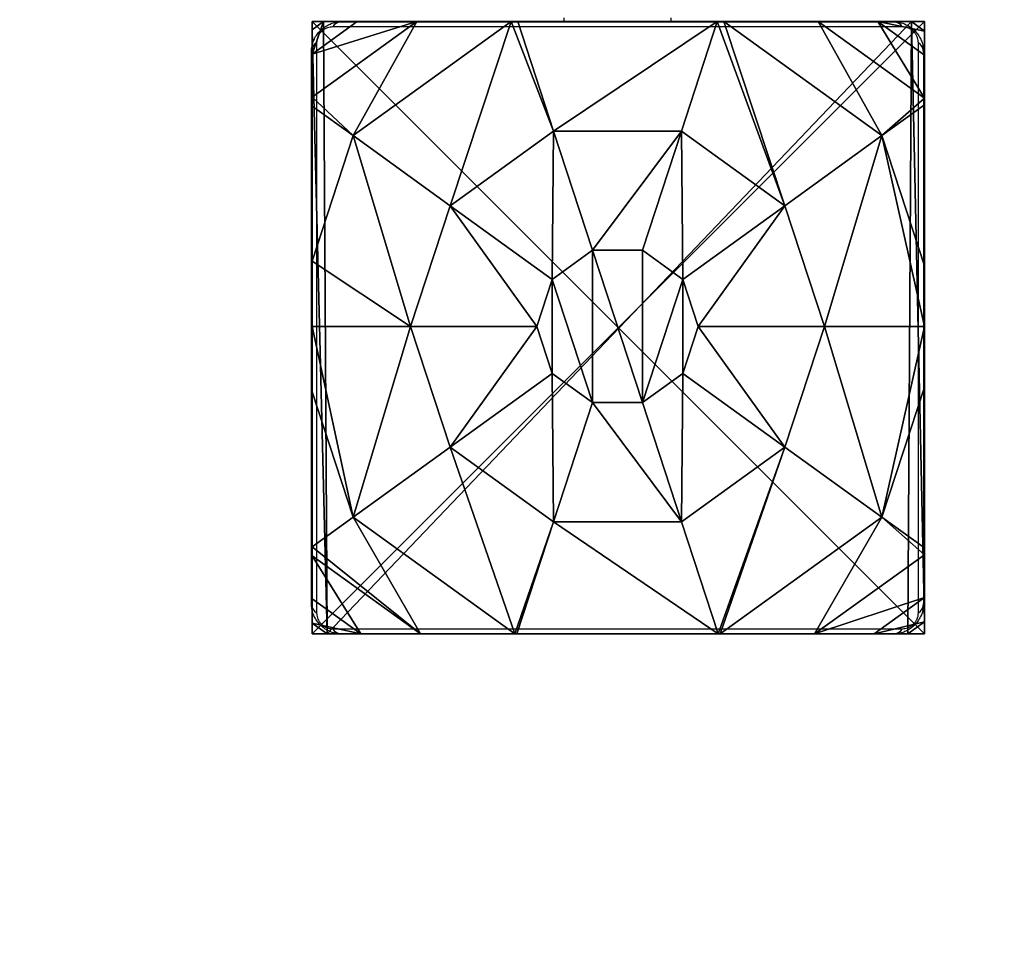
# Model space of a CAD drawing. Units: centimetres. Extents: x -191 to 190, y -155 to 159.
# Drawn here: x -45 to -32, y -9 to 3 of the extents above; entities that cross this region are included whole.
import ezdxf

# ---------------------------------------------------------------- set-up
doc = ezdxf.new("R2010")
doc.units = ezdxf.units.CM
doc.header["$LTSCALE"] = 2.54
doc.layers.get('0').update_dxf_attribs({"true_color": 0xff5454})
doc.layers.add('VP-EQ', color=7, linetype='Continuous', true_color=0x8a3492)

# ---------------------------------------------------------------- blocks, each defined once
blk = doc.blocks.new('Grupuj_6')
at = {"color": 0}
for p, q in [((0, 8), (8, 8)), ((0, 8), (0, 8, 127.3)), ((0, 8, 127.3), (8, 8, 127.3)), ((0, 0), (0, 8)), ((0, 0, 127.3), (0, 8, 127.3)), ((0, 8), (0, 8, 127.3)), ((0, 0), (0, 8)), ((0, 8), (8, 8)), ((0, 0, 127.3), (0, 8, 127.3)), ((0, 8, 127.3), (8, 8, 127.3)), ((8, 8), (8, 8, 127.3)), ((8, 8), (8, 0)), ((8, 8), (8, 8, 127.3)), ((8, 8, 127.3), (8, 0, 127.3)), ((8, 8), (8, 0)), ((8, 8, 127.3), (8, 0, 127.3)), ((0, 0), (0, 0, 127.3)), ((8, 0), (0, 0)), ((8, 0), (0, 0)), ((8, 0, 127.3), (0, 0, 127.3)), ((0, 0), (0, 0, 127.3)), ((8, 0, 127.3), (0, 0, 127.3)), ((8, 0), (8, 0, 127.3)), ((8, 0), (8, 0, 127.3))]:
    blk.add_line(p, q, dxfattribs=at)
mesh = blk.add_polyface(dxfattribs=at)
corners = [(0, 8, 127.3), (8, 8), (0, 8), (8, 8, 127.3)]
mesh.append_faces([[corners[k] for k in face] for face in [(0, 1, 2), (1, 0, 3)]], dxfattribs={"vtx0": -1, "color": 0})
mesh = blk.add_polyface(dxfattribs=at)
corners = [(0, 8, 127.3), (0, 0), (0, 0, 127.3), (0, 8)]
mesh.append_faces([[corners[k] for k in face] for face in [(0, 1, 2), (1, 0, 3)]], dxfattribs={"vtx0": -1, "color": 0})
mesh = blk.add_polyface(dxfattribs=at)
corners = [(8, 8), (0, 0), (0, 8), (8, 0)]
mesh.append_faces([[corners[k] for k in face] for face in [(0, 1, 2), (1, 0, 3)]], dxfattribs={"vtx0": -1, "color": 0})
mesh = blk.add_polyface(dxfattribs=at)
corners = [(8, 0, 127.3), (0, 8, 127.3), (0, 0, 127.3), (8, 8, 127.3)]
mesh.append_faces([[corners[k] for k in face] for face in [(0, 1, 2), (1, 0, 3)]], dxfattribs={"vtx0": -1, "color": 0})
mesh = blk.add_polyface(dxfattribs=at)
corners = [(8, 8), (8, 0, 127.3), (8, 0), (8, 8, 127.3)]
mesh.append_faces([[corners[k] for k in face] for face in [(0, 1, 2), (1, 0, 3)]], dxfattribs={"vtx0": -1, "color": 0})
mesh = blk.add_polyface(dxfattribs=at)
corners = [(8, 0, 127.3), (0, 0), (8, 0), (0, 0, 127.3)]
mesh.append_faces([[corners[k] for k in face] for face in [(0, 1, 2), (1, 0, 3)]], dxfattribs={"vtx0": -1, "color": 0})
blk = doc.blocks.new('Komponent_3')
at = {"color": 8, "true_color": 0x6f7c7d}
blk.add_blockref('Grupuj_6', (10.2, 0), dxfattribs=at)
blk = doc.blocks.new('Grupuj_54')
at = {"color": 0}
for p, q in [((1.366, 8, 3.615), (0, 7.014, 3.615)), ((0, 7.892), (0.15, 8)), ((0, 7.892, 2.42), (0.15, 8, 2.42)), ((0, 7.892, 2.42), (0.15, 8, 2.42)), ((1.366, 8, 3.615), (0, 7.014, 3.615)), ((0, 7.892), (0.15, 8)), ((0.15, 8, 2.42), (0.15, 8)), ((0.589, 8, 3.006), (0.15, 8, 2.42)), ((0.15, 8), (7.83, 8)), ((0.15, 8, 2.42), (0.15, 8)), ((0.589, 8, 3.006), (0.15, 8, 2.42)), ((0.15, 8), (7.83, 8)), ((2.602, 8, 4.434), (0.536, 6.51, 4.434)), ((2.602, 8, 4.434), (0.536, 6.51, 4.434)), ((1.366, 8, 3.615), (0.589, 8, 3.006)), ((1.366, 8, 3.615), (0.589, 8, 3.006)), ((2.602, 8, 4.434), (1.366, 8, 3.615)), ((2.602, 8, 4.434), (1.366, 8, 3.615)), ((2.687, 8, 4.461), (2.602, 8, 4.434)), ((2.687, 8, 4.461), (2.602, 8, 4.434)), ((2.687, 8, 4.461), (3.155, 6.57, 5.217)), ((5.293, 8, 4.461), (2.687, 8, 4.461)), ((5.293, 8, 4.461), (2.687, 8, 4.461)), ((2.687, 8, 4.461), (3.155, 6.57, 5.217)), ((5.293, 8, 4.461), (4.825, 6.57, 5.217)), ((5.293, 8, 4.461), (4.825, 6.57, 5.217)), ((5.378, 8, 4.434), (5.293, 8, 4.461)), ((5.378, 8, 4.434), (5.293, 8, 4.461)), ((7.444, 6.51, 4.434), (5.378, 8, 4.434)), ((6.613, 8, 3.615), (5.378, 8, 4.434)), ((6.613, 8, 3.615), (5.378, 8, 4.434)), ((7.444, 6.51, 4.434), (5.378, 8, 4.434)), ((7.391, 8, 3.006), (6.613, 8, 3.615)), ((8, 6.999, 3.615), (6.613, 8, 3.615)), ((7.391, 8, 3.006), (6.613, 8, 3.615)), ((8, 6.999, 3.615), (6.613, 8, 3.615)), ((7.83, 8, 2.42), (7.391, 8, 3.006)), ((7.83, 8, 2.42), (7.391, 8, 3.006)), ((7.83, 8), (8, 7.877)), ((7.83, 8), (7.83, 8, 2.42)), ((7.83, 8, 2.42), (8, 7.877, 2.42)), ((7.83, 8), (7.83, 8, 2.42)), ((7.83, 8, 2.42), (8, 7.877, 2.42)), ((7.83, 8), (8, 7.877)), ((0, 7.892), (0, 7.892, 2.42)), ((0, 7.892, 2.42), (0, 7.575, 3.006)), ((0, 0.142), (0, 7.892)), ((0, 7.892, 2.42), (0, 7.575, 3.006)), ((0, 7.892), (0, 7.892, 2.42)), ((0, 0.142), (0, 7.892)), ((8, 7.877, 2.42), (8, 7.877)), ((8, 7.561, 3.006), (8, 7.877, 2.42)), ((8, 7.877), (8, 0.157)), ((8, 7.877, 2.42), (8, 7.877)), ((8, 7.561, 3.006), (8, 7.877, 2.42)), ((8, 7.877), (8, 0.157)), ((0, 7.575, 3.006), (0, 7.014, 3.615)), ((0, 7.575, 3.006), (0, 7.014, 3.615)), ((8, 6.999, 3.615), (8, 7.561, 3.006)), ((8, 6.999, 3.615), (8, 7.561, 3.006)), ((0, 7.014, 3.615), (0, 6.896, 3.723)), ((0, 7.014, 3.615), (0, 6.896, 3.723)), ((8, 6.911, 3.696), (8, 6.999, 3.615)), ((8, 6.911, 3.696), (8, 6.999, 3.615)), ((0, 6.896, 3.723), (0.536, 6.51, 4.434)), ((0, 6.896, 3.723), (0.536, 6.51, 4.434)), ((0, 6.896, 3.723), (0, 4.871, 4.434)), ((0, 6.896, 3.723), (0, 4.871, 4.434)), ((8, 6.911, 3.696), (7.444, 6.51, 4.434)), ((8, 6.911, 3.696), (7.444, 6.51, 4.434)), ((8, 4.809, 4.434), (8, 6.911, 3.696)), ((8, 4.809, 4.434), (8, 6.911, 3.696)), ((1.804, 5.595, 5.217), (3.155, 6.57, 5.217)), ((1.804, 5.595, 5.217), (3.155, 6.57, 5.217)), ((3.155, 6.57, 5.217), (3.664, 5.012, 5.698)), ((3.155, 6.57, 5.217), (4.825, 6.57, 5.217)), ((3.155, 6.57, 5.217), (4.825, 6.57, 5.217)), ((3.155, 6.57, 5.217), (3.664, 5.012, 5.698)), ((4.825, 6.57, 5.217), (4.316, 5.012, 5.698)), ((4.825, 6.57, 5.217), (4.316, 5.012, 5.698)), ((4.825, 6.57, 5.217), (6.176, 5.595, 5.217)), ((4.825, 6.57, 5.217), (6.176, 5.595, 5.217)), ((0.536, 6.51, 4.434), (0, 4.871, 4.434)), ((0.536, 6.51, 4.434), (0, 4.871, 4.434)), ((0.536, 6.51, 4.434), (1.804, 5.595, 5.217)), ((0.536, 6.51, 4.434), (1.804, 5.595, 5.217)), ((7.444, 6.51, 4.434), (6.176, 5.595, 5.217)), ((7.444, 6.51, 4.434), (6.176, 5.595, 5.217)), ((8, 4.809, 4.434), (7.444, 6.51, 4.434)), ((8, 4.809, 4.434), (7.444, 6.51, 4.434)), ((1.287, 4.017, 5.217), (1.804, 5.595, 5.217)), ((1.287, 4.017, 5.217), (1.804, 5.595, 5.217)), ((1.804, 5.595, 5.217), (3.138, 4.632, 5.698)), ((1.804, 5.595, 5.217), (3.138, 4.632, 5.698)), ((6.176, 5.595, 5.217), (4.842, 4.632, 5.698)), ((6.176, 5.595, 5.217), (4.842, 4.632, 5.698)), ((6.176, 5.595, 5.217), (6.693, 4.017, 5.217)), ((6.176, 5.595, 5.217), (6.693, 4.017, 5.217)), ((3.138, 4.632, 5.698), (3.664, 5.012, 5.698)), ((3.138, 4.632, 5.698), (3.664, 5.012, 5.698)), ((3.664, 5.012, 5.698), (4.316, 5.012, 5.698)), ((3.664, 5.012, 5.698), (4.316, 5.012, 5.698)), ((4.316, 5.012, 5.698), (4.842, 4.632, 5.698)), ((4.316, 5.012, 5.698), (4.842, 4.632, 5.698)), ((0, 4.871, 4.434), (0, 4.017, 4.574)), ((0, 4.871, 4.434), (0, 4.017, 4.574)), ((8, 4.017, 4.564), (8, 4.809, 4.434)), ((8, 4.017, 4.564), (8, 4.809, 4.434)), ((2.936, 4.017, 5.698), (3.138, 4.632, 5.698)), ((2.936, 4.017, 5.698), (3.138, 4.632, 5.698)), ((4.842, 4.632, 5.698), (5.044, 4.017, 5.698)), ((4.842, 4.632, 5.698), (5.044, 4.017, 5.698)), ((0, 4.017, 4.574), (1.287, 4.017, 5.217)), ((0, 4.017, 4.574), (0, 3.164, 4.434)), ((0, 4.017, 4.574), (1.287, 4.017, 5.217)), ((0, 4.017, 4.574), (0, 3.164, 4.434)), ((1.804, 2.439, 5.217), (1.287, 4.017, 5.217)), ((1.287, 4.017, 5.217), (2.936, 4.017, 5.698)), ((1.287, 4.017, 5.217), (2.936, 4.017, 5.698)), ((1.804, 2.439, 5.217), (1.287, 4.017, 5.217)), ((3.138, 3.402, 5.698), (2.936, 4.017, 5.698)), ((3.138, 3.402, 5.698), (2.936, 4.017, 5.698)), ((5.044, 4.017, 5.698), (4.842, 3.402, 5.698)), ((5.044, 4.017, 5.698), (4.842, 3.402, 5.698)), ((6.693, 4.017, 5.217), (5.044, 4.017, 5.698)), ((6.693, 4.017, 5.217), (5.044, 4.017, 5.698)), ((6.693, 4.017, 5.217), (6.176, 2.439, 5.217)), ((6.693, 4.017, 5.217), (6.176, 2.439, 5.217)), ((8, 4.017, 4.564), (6.693, 4.017, 5.217)), ((8, 4.017, 4.564), (6.693, 4.017, 5.217)), ((8, 3.225, 4.434), (8, 4.017, 4.564)), ((8, 3.225, 4.434), (8, 4.017, 4.564)), ((1.804, 2.439, 5.217), (3.138, 3.402, 5.698)), ((1.804, 2.439, 5.217), (3.138, 3.402, 5.698)), ((3.664, 3.022, 5.698), (3.138, 3.402, 5.698)), ((3.664, 3.022, 5.698), (3.138, 3.402, 5.698)), ((4.842, 3.402, 5.698), (4.316, 3.022, 5.698)), ((4.842, 3.402, 5.698), (4.316, 3.022, 5.698)), ((6.176, 2.439, 5.217), (4.842, 3.402, 5.698)), ((6.176, 2.439, 5.217), (4.842, 3.402, 5.698)), ((7.444, 1.525, 4.434), (8, 3.225, 4.434)), ((7.444, 1.525, 4.434), (8, 3.225, 4.434)), ((8, 1.124, 3.696), (8, 3.225, 4.434)), ((8, 1.124, 3.696), (8, 3.225, 4.434)), ((0, 3.164, 4.434), (0.536, 1.525, 4.434)), ((0, 3.164, 4.434), (0, 1.138, 3.723)), ((0, 3.164, 4.434), (0.536, 1.525, 4.434)), ((0, 3.164, 4.434), (0, 1.138, 3.723)), ((3.155, 1.464, 5.217), (3.664, 3.022, 5.698)), ((3.155, 1.464, 5.217), (3.664, 3.022, 5.698)), ((4.316, 3.022, 5.698), (3.664, 3.022, 5.698)), ((4.316, 3.022, 5.698), (3.664, 3.022, 5.698)), ((4.825, 1.464, 5.217), (4.316, 3.022, 5.698)), ((4.825, 1.464, 5.217), (4.316, 3.022, 5.698)), ((0.536, 1.525, 4.434), (1.804, 2.439, 5.217)), ((0.536, 1.525, 4.434), (1.804, 2.439, 5.217)), ((3.155, 1.464, 5.217), (1.804, 2.439, 5.217)), ((3.155, 1.464, 5.217), (1.804, 2.439, 5.217)), ((6.176, 2.439, 5.217), (4.825, 1.464, 5.217)), ((6.176, 2.439, 5.217), (4.825, 1.464, 5.217)), ((7.444, 1.525, 4.434), (6.176, 2.439, 5.217)), ((7.444, 1.525, 4.434), (6.176, 2.439, 5.217)), ((0, 1.138, 3.723), (0.536, 1.525, 4.434)), ((0, 1.138, 3.723), (0.536, 1.525, 4.434)), ((0.536, 1.525, 4.434), (2.649, 0, 4.434)), ((0.536, 1.525, 4.434), (2.649, 0, 4.434)), ((2.676, 0, 4.443), (3.155, 1.464, 5.217)), ((2.676, 0, 4.443), (3.155, 1.464, 5.217)), ((4.825, 1.464, 5.217), (3.155, 1.464, 5.217)), ((4.825, 1.464, 5.217), (3.155, 1.464, 5.217)), ((5.304, 0, 4.443), (4.825, 1.464, 5.217)), ((5.304, 0, 4.443), (4.825, 1.464, 5.217)), ((5.331, 0, 4.434), (7.444, 1.525, 4.434)), ((5.331, 0, 4.434), (7.444, 1.525, 4.434)), ((8, 1.124, 3.696), (7.444, 1.525, 4.434)), ((8, 1.124, 3.696), (7.444, 1.525, 4.434)), ((0, 1.138, 3.723), (0, 1.02, 3.615)), ((0, 1.138, 3.723), (0, 1.02, 3.615)), ((6.566, 0, 3.615), (8, 1.035, 3.615)), ((6.566, 0, 3.615), (8, 1.035, 3.615)), ((8, 1.035, 3.615), (8, 1.124, 3.696)), ((8, 1.035, 3.615), (8, 1.124, 3.696)), ((8, 0.474, 3.006), (8, 1.035, 3.615)), ((8, 0.474, 3.006), (8, 1.035, 3.615)), ((0, 1.02, 3.615), (1.414, 0, 3.615)), ((0, 1.02, 3.615), (1.414, 0, 3.615)), ((0, 1.02, 3.615), (0, 0.459, 3.006)), ((0, 1.02, 3.615), (0, 0.459, 3.006)), ((0, 0.459, 3.006), (0, 0.142, 2.42)), ((0, 0.459, 3.006), (0, 0.142, 2.42)), ((8, 0.157, 2.42), (8, 0.474, 3.006)), ((8, 0.157, 2.42), (8, 0.474, 3.006)), ((0.197, 0), (0, 0.142)), ((0.197, 0, 2.42), (0, 0.142, 2.42)), ((0, 0.142, 2.42), (0, 0.142)), ((0.197, 0, 2.42), (0, 0.142, 2.42)), ((0.197, 0), (0, 0.142)), ((0, 0.142, 2.42), (0, 0.142)), ((8, 0.157, 2.42), (7.783, 0, 2.42)), ((8, 0.157), (7.783, 0)), ((8, 0.157, 2.42), (7.783, 0, 2.42)), ((8, 0.157), (7.783, 0)), ((8, 0.157), (8, 0.157, 2.42)), ((8, 0.157), (8, 0.157, 2.42)), ((0.197, 0), (0.197, 0, 2.42)), ((0.197, 0, 2.42), (0.637, 0, 3.006)), ((7.783, 0), (0.197, 0)), ((0.197, 0, 2.42), (0.637, 0, 3.006)), ((0.197, 0), (0.197, 0, 2.42)), ((7.783, 0), (0.197, 0)), ((0.637, 0, 3.006), (1.414, 0, 3.615)), ((0.637, 0, 3.006), (1.414, 0, 3.615)), ((1.414, 0, 3.615), (2.649, 0, 4.434)), ((1.414, 0, 3.615), (2.649, 0, 4.434)), ((2.649, 0, 4.434), (2.676, 0, 4.443)), ((2.649, 0, 4.434), (2.676, 0, 4.443)), ((2.676, 0, 4.443), (5.304, 0, 4.443)), ((2.676, 0, 4.443), (5.304, 0, 4.443)), ((5.304, 0, 4.443), (5.331, 0, 4.434)), ((5.304, 0, 4.443), (5.331, 0, 4.434)), ((5.331, 0, 4.434), (6.566, 0, 3.615)), ((5.331, 0, 4.434), (6.566, 0, 3.615)), ((6.566, 0, 3.615), (7.343, 0, 3.006)), ((6.566, 0, 3.615), (7.343, 0, 3.006)), ((7.343, 0, 3.006), (7.783, 0, 2.42)), ((7.343, 0, 3.006), (7.783, 0, 2.42)), ((7.783, 0, 2.42), (7.783, 0)), ((7.783, 0, 2.42), (7.783, 0))]:
    blk.add_line(p, q, dxfattribs=at)
mesh = blk.add_polyface(dxfattribs=at)
corners = [(0.536, 6.51, 4.434), (0, 7.014, 3.615), (0, 6.896, 3.723), (1.366, 8, 3.615), (2.602, 8, 4.434)]
mesh.append_faces([[corners[k] for k in face] for face in [(0, 1, 2), (3, 0, 4)]], dxfattribs={"vtx0": -1, "color": 0})
mesh.append_faces([[corners[k] for k in face] for face in [(1, 0, 3)]], dxfattribs={"vtx0": -1, "vtx1": -1, "color": 0})
mesh = blk.add_polyface(dxfattribs=at)
corners = [(0, 7.892, 2.42), (0.15, 8), (0, 7.892), (0.15, 8, 2.42)]
mesh.append_faces([[corners[k] for k in face] for face in [(0, 1, 2), (1, 0, 3)]], dxfattribs={"vtx0": -1, "color": 0})
mesh = blk.add_polyface(dxfattribs=at)
corners = [(0, 7.575, 3.006), (0.15, 8, 2.42), (0, 7.892, 2.42), (0.589, 8, 3.006)]
mesh.append_faces([[corners[k] for k in face] for face in [(0, 1, 2), (1, 0, 3)]], dxfattribs={"vtx0": -1, "color": 0})
mesh = blk.add_polyface(dxfattribs=at)
corners = [(0, 7.575, 3.006), (1.366, 8, 3.615), (0.589, 8, 3.006), (0, 7.014, 3.615)]
mesh.append_faces([[corners[k] for k in face] for face in [(0, 1, 2), (1, 0, 3)]], dxfattribs={"vtx0": -1, "color": 0})
mesh = blk.add_polyface(dxfattribs=at)
corners = [(0, 7.892), (0.197, 0), (0, 0.142), (0.15, 8), (7.83, 8), (7.783, 0), (8, 0.157), (8, 7.877)]
mesh.append_faces([[corners[k] for k in face] for face in [(0, 1, 2), (6, 4, 7)]], dxfattribs={"vtx0": -1, "color": 0})
mesh.append_faces([[corners[k] for k in face] for face in [(1, 4, 5), (5, 4, 6)]], dxfattribs={"vtx0": -1, "vtx1": -1, "color": 0})
mesh.append_faces([[corners[k] for k in face] for face in [(1, 0, 3), (1, 3, 4)]], dxfattribs={"vtx0": -1, "vtx2": -1, "color": 0})
mesh = blk.add_polyface(dxfattribs=at)
corners = [(0.15, 8), (7.83, 8, 2.42), (7.83, 8), (0.15, 8, 2.42), (7.391, 8, 3.006), (0.589, 8, 3.006), (1.366, 8, 3.615), (6.613, 8, 3.615), (2.602, 8, 4.434), (5.378, 8, 4.434), (2.687, 8, 4.461), (5.293, 8, 4.461)]
mesh.append_faces([[corners[k] for k in face] for face in [(0, 1, 2), (9, 10, 11)]], dxfattribs={"vtx0": -1, "color": 0})
mesh.append_faces([[corners[k] for k in face] for face in [(1, 3, 4), (4, 6, 7), (7, 8, 9)]], dxfattribs={"vtx0": -1, "vtx1": -1, "color": 0})
mesh.append_faces([[corners[k] for k in face] for face in [(1, 0, 3), (4, 3, 5), (4, 5, 6), (7, 6, 8), (9, 8, 10)]], dxfattribs={"vtx0": -1, "vtx2": -1, "color": 0})
mesh = blk.add_polyface(dxfattribs=at)
corners = [(1.804, 5.595, 5.217), (2.602, 8, 4.434), (0.536, 6.51, 4.434), (3.155, 6.57, 5.217), (2.687, 8, 4.461)]
mesh.append_faces([[corners[k] for k in face] for face in [(0, 1, 2), (1, 3, 4)]], dxfattribs={"vtx0": -1, "color": 0})
mesh.append_faces([[corners[k] for k in face] for face in [(1, 0, 3)]], dxfattribs={"vtx0": -1, "vtx2": -1, "color": 0})
mesh = blk.add_polyface(dxfattribs=at)
corners = [(3.155, 6.57, 5.217), (5.293, 8, 4.461), (2.687, 8, 4.461), (4.825, 6.57, 5.217)]
mesh.append_faces([[corners[k] for k in face] for face in [(0, 1, 2), (1, 0, 3)]], dxfattribs={"vtx0": -1, "color": 0})
mesh = blk.add_polyface(dxfattribs=at)
corners = [(6.176, 5.595, 5.217), (5.293, 8, 4.461), (4.825, 6.57, 5.217), (5.378, 8, 4.434), (7.444, 6.51, 4.434)]
mesh.append_faces([[corners[k] for k in face] for face in [(0, 1, 2), (3, 0, 4)]], dxfattribs={"vtx0": -1, "color": 0})
mesh.append_faces([[corners[k] for k in face] for face in [(1, 0, 3)]], dxfattribs={"vtx0": -1, "vtx1": -1, "color": 0})
mesh = blk.add_polyface(dxfattribs=at)
corners = [(7.444, 6.51, 4.434), (6.613, 8, 3.615), (5.378, 8, 4.434), (8, 6.999, 3.615), (8, 6.911, 3.696)]
mesh.append_faces([[corners[k] for k in face] for face in [(0, 1, 2), (3, 0, 4)]], dxfattribs={"vtx0": -1, "color": 0})
mesh.append_faces([[corners[k] for k in face] for face in [(1, 0, 3)]], dxfattribs={"vtx0": -1, "vtx1": -1, "color": 0})
mesh = blk.add_polyface(dxfattribs=at)
corners = [(7.391, 8, 3.006), (8, 6.999, 3.615), (8, 7.561, 3.006), (6.613, 8, 3.615)]
mesh.append_faces([[corners[k] for k in face] for face in [(0, 1, 2), (1, 0, 3)]], dxfattribs={"vtx0": -1, "color": 0})
mesh = blk.add_polyface(dxfattribs=at)
corners = [(7.391, 8, 3.006), (8, 7.877, 2.42), (7.83, 8, 2.42), (8, 7.561, 3.006)]
mesh.append_faces([[corners[k] for k in face] for face in [(0, 1, 2), (1, 0, 3)]], dxfattribs={"vtx0": -1, "color": 0})
mesh = blk.add_polyface(dxfattribs=at)
corners = [(7.83, 8, 2.42), (8, 7.877), (7.83, 8), (8, 7.877, 2.42)]
mesh.append_faces([[corners[k] for k in face] for face in [(0, 1, 2), (1, 0, 3)]], dxfattribs={"vtx0": -1, "color": 0})
mesh = blk.add_polyface(dxfattribs=at)
corners = [(0, 0.459, 3.006), (0, 0.142), (0, 0.142, 2.42), (0, 7.892), (0, 1.02, 3.615), (0, 1.138, 3.723), (0, 3.164, 4.434), (0, 4.017, 4.574), (0, 4.871, 4.434), (0, 6.896, 3.723), (0, 7.014, 3.615), (0, 7.575, 3.006), (0, 7.892, 2.42)]
mesh.append_faces([[corners[k] for k in face] for face in [(0, 1, 2), (3, 11, 12)]], dxfattribs={"vtx0": -1, "color": 0})
mesh.append_faces([[corners[k] for k in face] for face in [(1, 0, 3)]], dxfattribs={"vtx0": -1, "vtx1": -1, "color": 0})
mesh.append_faces([[corners[k] for k in face] for face in [(3, 0, 4), (3, 4, 5), (3, 5, 6), (3, 6, 7), (3, 7, 8), (3, 8, 9), (3, 9, 10), (3, 10, 11)]], dxfattribs={"vtx0": -1, "vtx2": -1, "color": 0})
mesh = blk.add_polyface(dxfattribs=at)
corners = [(8, 7.877), (8, 0.157, 2.42), (8, 0.157), (8, 0.474, 3.006), (8, 1.035, 3.615), (8, 1.124, 3.696), (8, 3.225, 4.434), (8, 4.017, 4.564), (8, 4.809, 4.434), (8, 6.911, 3.696), (8, 6.999, 3.615), (8, 7.561, 3.006), (8, 7.877, 2.42)]
mesh.append_faces([[corners[k] for k in face] for face in [(0, 1, 2), (11, 0, 12)]], dxfattribs={"vtx0": -1, "color": 0})
mesh.append_faces([[corners[k] for k in face] for face in [(1, 0, 3), (3, 0, 4), (4, 0, 5), (5, 0, 6), (6, 0, 7), (7, 0, 8), (8, 0, 9), (9, 0, 10), (10, 0, 11)]], dxfattribs={"vtx0": -1, "vtx1": -1, "color": 0})
mesh = blk.add_polyface(dxfattribs=at)
corners = [(0, 6.896, 3.723), (0, 4.871, 4.434), (0.536, 6.51, 4.434)]
mesh.append_faces([[corners[k] for k in face] for face in [(0, 1, 2)]], dxfattribs={"color": 0})
mesh = blk.add_polyface(dxfattribs=at)
corners = [(8, 6.911, 3.696), (7.444, 6.51, 4.434), (8, 4.809, 4.434)]
mesh.append_faces([[corners[k] for k in face] for face in [(0, 1, 2)]], dxfattribs={"color": 0})
mesh = blk.add_polyface(dxfattribs=at)
corners = [(3.138, 4.632, 5.698), (3.155, 6.57, 5.217), (1.804, 5.595, 5.217), (3.664, 5.012, 5.698)]
mesh.append_faces([[corners[k] for k in face] for face in [(0, 1, 2), (1, 0, 3)]], dxfattribs={"vtx0": -1, "color": 0})
mesh = blk.add_polyface(dxfattribs=at)
corners = [(3.664, 5.012, 5.698), (4.825, 6.57, 5.217), (3.155, 6.57, 5.217), (4.316, 5.012, 5.698)]
mesh.append_faces([[corners[k] for k in face] for face in [(0, 1, 2), (1, 0, 3)]], dxfattribs={"vtx0": -1, "color": 0})
mesh = blk.add_polyface(dxfattribs=at)
corners = [(4.842, 4.632, 5.698), (4.825, 6.57, 5.217), (4.316, 5.012, 5.698), (6.176, 5.595, 5.217)]
mesh.append_faces([[corners[k] for k in face] for face in [(0, 1, 2), (1, 0, 3)]], dxfattribs={"vtx0": -1, "color": 0})
mesh = blk.add_polyface(dxfattribs=at)
corners = [(1.287, 4.017, 5.217), (0, 4.871, 4.434), (0, 4.017, 4.574), (0.536, 6.51, 4.434), (1.804, 5.595, 5.217)]
mesh.append_faces([[corners[k] for k in face] for face in [(0, 1, 2), (3, 0, 4)]], dxfattribs={"vtx0": -1, "color": 0})
mesh.append_faces([[corners[k] for k in face] for face in [(1, 0, 3)]], dxfattribs={"vtx0": -1, "vtx1": -1, "color": 0})
mesh = blk.add_polyface(dxfattribs=at)
corners = [(6.693, 4.017, 5.217), (7.444, 6.51, 4.434), (6.176, 5.595, 5.217), (8, 4.017, 4.564), (8, 4.809, 4.434)]
mesh.append_faces([[corners[k] for k in face] for face in [(0, 1, 2), (1, 3, 4)]], dxfattribs={"vtx0": -1, "color": 0})
mesh.append_faces([[corners[k] for k in face] for face in [(1, 0, 3)]], dxfattribs={"vtx0": -1, "vtx2": -1, "color": 0})
mesh = blk.add_polyface(dxfattribs=at)
corners = [(2.936, 4.017, 5.698), (1.804, 5.595, 5.217), (1.287, 4.017, 5.217), (3.138, 4.632, 5.698)]
mesh.append_faces([[corners[k] for k in face] for face in [(0, 1, 2), (1, 0, 3)]], dxfattribs={"vtx0": -1, "color": 0})
mesh = blk.add_polyface(dxfattribs=at)
corners = [(5.044, 4.017, 5.698), (6.176, 5.595, 5.217), (4.842, 4.632, 5.698), (6.693, 4.017, 5.217)]
mesh.append_faces([[corners[k] for k in face] for face in [(0, 1, 2), (1, 0, 3)]], dxfattribs={"vtx0": -1, "color": 0})
mesh = blk.add_polyface(dxfattribs=at)
corners = [(3.138, 3.402, 5.698), (3.138, 4.632, 5.698), (2.936, 4.017, 5.698), (3.664, 3.022, 5.698), (3.664, 5.012, 5.698), (4.316, 3.022, 5.698), (4.316, 5.012, 5.698), (4.842, 4.632, 5.698), (4.842, 3.402, 5.698), (5.044, 4.017, 5.698)]
mesh.append_faces([[corners[k] for k in face] for face in [(0, 1, 2), (7, 8, 9)]], dxfattribs={"vtx0": -1, "color": 0})
mesh.append_faces([[corners[k] for k in face] for face in [(1, 3, 4), (4, 5, 6), (6, 5, 7)]], dxfattribs={"vtx0": -1, "vtx1": -1, "color": 0})
mesh.append_faces([[corners[k] for k in face] for face in [(1, 0, 3), (4, 3, 5), (7, 5, 8)]], dxfattribs={"vtx0": -1, "vtx2": -1, "color": 0})
mesh = blk.add_polyface(dxfattribs=at)
corners = [(0.536, 1.525, 4.434), (0, 4.017, 4.574), (0, 3.164, 4.434), (1.287, 4.017, 5.217), (1.804, 2.439, 5.217)]
mesh.append_faces([[corners[k] for k in face] for face in [(0, 1, 2), (3, 0, 4)]], dxfattribs={"vtx0": -1, "color": 0})
mesh.append_faces([[corners[k] for k in face] for face in [(1, 0, 3)]], dxfattribs={"vtx0": -1, "vtx1": -1, "color": 0})
mesh = blk.add_polyface(dxfattribs=at)
corners = [(1.804, 2.439, 5.217), (2.936, 4.017, 5.698), (1.287, 4.017, 5.217), (3.138, 3.402, 5.698)]
mesh.append_faces([[corners[k] for k in face] for face in [(0, 1, 2), (1, 0, 3)]], dxfattribs={"vtx0": -1, "color": 0})
mesh = blk.add_polyface(dxfattribs=at)
corners = [(6.176, 2.439, 5.217), (5.044, 4.017, 5.698), (4.842, 3.402, 5.698), (6.693, 4.017, 5.217)]
mesh.append_faces([[corners[k] for k in face] for face in [(0, 1, 2), (1, 0, 3)]], dxfattribs={"vtx0": -1, "color": 0})
mesh = blk.add_polyface(dxfattribs=at)
corners = [(7.444, 1.525, 4.434), (6.693, 4.017, 5.217), (6.176, 2.439, 5.217), (8, 4.017, 4.564), (8, 3.225, 4.434)]
mesh.append_faces([[corners[k] for k in face] for face in [(0, 1, 2), (3, 0, 4)]], dxfattribs={"vtx0": -1, "color": 0})
mesh.append_faces([[corners[k] for k in face] for face in [(1, 0, 3)]], dxfattribs={"vtx0": -1, "vtx1": -1, "color": 0})
mesh = blk.add_polyface(dxfattribs=at)
corners = [(3.155, 1.464, 5.217), (3.138, 3.402, 5.698), (1.804, 2.439, 5.217), (3.664, 3.022, 5.698)]
mesh.append_faces([[corners[k] for k in face] for face in [(0, 1, 2), (1, 0, 3)]], dxfattribs={"vtx0": -1, "color": 0})
mesh = blk.add_polyface(dxfattribs=at)
corners = [(4.825, 1.464, 5.217), (4.842, 3.402, 5.698), (4.316, 3.022, 5.698), (6.176, 2.439, 5.217)]
mesh.append_faces([[corners[k] for k in face] for face in [(0, 1, 2), (1, 0, 3)]], dxfattribs={"vtx0": -1, "color": 0})
mesh = blk.add_polyface(dxfattribs=at)
corners = [(8, 3.225, 4.434), (7.444, 1.525, 4.434), (8, 1.124, 3.696)]
mesh.append_faces([[corners[k] for k in face] for face in [(0, 1, 2)]], dxfattribs={"color": 0})
mesh = blk.add_polyface(dxfattribs=at)
corners = [(0, 3.164, 4.434), (0, 1.138, 3.723), (0.536, 1.525, 4.434)]
mesh.append_faces([[corners[k] for k in face] for face in [(0, 1, 2)]], dxfattribs={"color": 0})
mesh = blk.add_polyface(dxfattribs=at)
corners = [(4.825, 1.464, 5.217), (3.664, 3.022, 5.698), (3.155, 1.464, 5.217), (4.316, 3.022, 5.698)]
mesh.append_faces([[corners[k] for k in face] for face in [(0, 1, 2), (1, 0, 3)]], dxfattribs={"vtx0": -1, "color": 0})
mesh = blk.add_polyface(dxfattribs=at)
corners = [(2.649, 0, 4.434), (1.804, 2.439, 5.217), (0.536, 1.525, 4.434), (3.155, 1.464, 5.217), (2.676, 0, 4.443)]
mesh.append_faces([[corners[k] for k in face] for face in [(0, 1, 2), (3, 0, 4)]], dxfattribs={"vtx0": -1, "color": 0})
mesh.append_faces([[corners[k] for k in face] for face in [(1, 0, 3)]], dxfattribs={"vtx0": -1, "vtx1": -1, "color": 0})
mesh = blk.add_polyface(dxfattribs=at)
corners = [(5.304, 0, 4.443), (6.176, 2.439, 5.217), (4.825, 1.464, 5.217), (5.331, 0, 4.434), (7.444, 1.525, 4.434)]
mesh.append_faces([[corners[k] for k in face] for face in [(0, 1, 2), (1, 3, 4)]], dxfattribs={"vtx0": -1, "color": 0})
mesh.append_faces([[corners[k] for k in face] for face in [(1, 0, 3)]], dxfattribs={"vtx0": -1, "vtx2": -1, "color": 0})
mesh = blk.add_polyface(dxfattribs=at)
corners = [(1.414, 0, 3.615), (0, 1.138, 3.723), (0, 1.02, 3.615), (0.536, 1.525, 4.434), (2.649, 0, 4.434)]
mesh.append_faces([[corners[k] for k in face] for face in [(0, 1, 2), (3, 0, 4)]], dxfattribs={"vtx0": -1, "color": 0})
mesh.append_faces([[corners[k] for k in face] for face in [(1, 0, 3)]], dxfattribs={"vtx0": -1, "vtx1": -1, "color": 0})
mesh = blk.add_polyface(dxfattribs=at)
corners = [(5.304, 0, 4.443), (3.155, 1.464, 5.217), (2.676, 0, 4.443), (4.825, 1.464, 5.217)]
mesh.append_faces([[corners[k] for k in face] for face in [(0, 1, 2), (1, 0, 3)]], dxfattribs={"vtx0": -1, "color": 0})
mesh = blk.add_polyface(dxfattribs=at)
corners = [(6.566, 0, 3.615), (7.444, 1.525, 4.434), (5.331, 0, 4.434), (8, 1.035, 3.615), (8, 1.124, 3.696)]
mesh.append_faces([[corners[k] for k in face] for face in [(0, 1, 2), (1, 3, 4)]], dxfattribs={"vtx0": -1, "color": 0})
mesh.append_faces([[corners[k] for k in face] for face in [(1, 0, 3)]], dxfattribs={"vtx0": -1, "vtx2": -1, "color": 0})
mesh = blk.add_polyface(dxfattribs=at)
corners = [(8, 0.474, 3.006), (6.566, 0, 3.615), (7.343, 0, 3.006), (8, 1.035, 3.615)]
mesh.append_faces([[corners[k] for k in face] for face in [(0, 1, 2), (1, 0, 3)]], dxfattribs={"vtx0": -1, "color": 0})
mesh = blk.add_polyface(dxfattribs=at)
corners = [(0.637, 0, 3.006), (0, 1.02, 3.615), (0, 0.459, 3.006), (1.414, 0, 3.615)]
mesh.append_faces([[corners[k] for k in face] for face in [(0, 1, 2), (1, 0, 3)]], dxfattribs={"vtx0": -1, "color": 0})
mesh = blk.add_polyface(dxfattribs=at)
corners = [(0.637, 0, 3.006), (0, 0.142, 2.42), (0.197, 0, 2.42), (0, 0.459, 3.006)]
mesh.append_faces([[corners[k] for k in face] for face in [(0, 1, 2), (1, 0, 3)]], dxfattribs={"vtx0": -1, "color": 0})
mesh = blk.add_polyface(dxfattribs=at)
corners = [(8, 0.157, 2.42), (7.343, 0, 3.006), (7.783, 0, 2.42), (8, 0.474, 3.006)]
mesh.append_faces([[corners[k] for k in face] for face in [(0, 1, 2), (1, 0, 3)]], dxfattribs={"vtx0": -1, "color": 0})
mesh = blk.add_polyface(dxfattribs=at)
corners = [(0.197, 0, 2.42), (0, 0.142), (0.197, 0), (0, 0.142, 2.42)]
mesh.append_faces([[corners[k] for k in face] for face in [(0, 1, 2), (1, 0, 3)]], dxfattribs={"vtx0": -1, "color": 0})
mesh = blk.add_polyface(dxfattribs=at)
corners = [(8, 0.157, 2.42), (7.783, 0), (8, 0.157), (7.783, 0, 2.42)]
mesh.append_faces([[corners[k] for k in face] for face in [(0, 1, 2), (1, 0, 3)]], dxfattribs={"vtx0": -1, "color": 0})
mesh = blk.add_polyface(dxfattribs=at)
corners = [(7.783, 0, 2.42), (0.197, 0), (7.783, 0), (0.197, 0, 2.42), (7.343, 0, 3.006), (0.637, 0, 3.006), (1.414, 0, 3.615), (6.566, 0, 3.615), (5.331, 0, 4.434), (2.649, 0, 4.434), (2.676, 0, 4.443), (5.304, 0, 4.443)]
mesh.append_faces([[corners[k] for k in face] for face in [(0, 1, 2), (10, 8, 11)]], dxfattribs={"vtx0": -1, "color": 0})
mesh.append_faces([[corners[k] for k in face] for face in [(1, 0, 3), (3, 4, 5), (5, 4, 6), (6, 8, 9), (9, 8, 10)]], dxfattribs={"vtx0": -1, "vtx1": -1, "color": 0})
mesh.append_faces([[corners[k] for k in face] for face in [(3, 0, 4), (6, 4, 7), (6, 7, 8)]], dxfattribs={"vtx0": -1, "vtx2": -1, "color": 0})
blk = doc.blocks.new('czop_szary_LOW')
at = {"color": 9, "true_color": 0xc2c6c8}
blk.add_blockref('Grupuj_54', (1.798, 1.46, 4.464), dxfattribs=at)
blk = doc.blocks.new('Grupuj_15')
at = {"color": 0}
for name, p in [('Komponent_3', (-10.2, 0)), ('czop_szary_LOW', (-1.798, -1.46, 122.836))]:
    blk.add_blockref(name, p, dxfattribs=at)
blk = doc.blocks.new('Grupuj_1')
at = {"color": 0}
blk.add_blockref('Grupuj_15', (0, 0), dxfattribs=at)
blk = doc.blocks.new('1760')
at = {"color": 7, "linetype": 'Continuous', "lineweight": 25}
for p, q in [((72.854, 175.122), (72.854, 175.072)), ((74.254, 175.072), (74.254, 175.122)), ((77.278, 175.003), (69.83, 175.003)), ((69.954, 175.072), (77.154, 175.072)), ((69.623, 174.796), (69.623, 167.348)), ((77.485, 167.348), (77.485, 174.796)), ((69.554, 167.472), (69.554, 174.672)), ((77.554, 174.672), (77.554, 167.472)), ((69.83, 167.141), (77.278, 167.141)), ((77.154, 167.072), (69.954, 167.072))]:
    blk.add_line(p, q, dxfattribs=at)
for centre, start, end in [((69.958, 174.918), 91.6155, 146.4934), ((77.15, 174.918), 33.5066, 88.3833), ((69.708, 174.668), 123.5063, 178.3865), ((77.4, 174.668), 1.6141, 56.4951), ((69.708, 167.477), 181.6137, 236.4932), ((77.4, 167.477), 303.5053, 358.3857), ((69.958, 167.226), 213.5074, 268.3837), ((77.15, 167.226), 271.6175, 326.4926)]:
    blk.add_arc(centre, 0.154, start, end, dxfattribs=at)
for points, knots in [([(69.554, 174.672), (69.556, 174.699), (69.559, 174.756), (69.586, 174.836), (69.625, 174.903), (69.665, 174.951), (69.713, 174.993), (69.768, 175.028), (69.851, 175.064), (69.912, 175.069), (69.954, 175.072)], [0, 0, 0, 0, 0.1431017, 0.2995482, 0.405377, 0.4896571, 0.5746243, 0.6831345, 0.780408, 1, 1, 1, 1]), ([(69.83, 175.003), (69.809, 175.002), (69.78, 175), (69.735, 174.981), (69.706, 174.963), (69.68, 174.94), (69.659, 174.914), (69.638, 174.879), (69.625, 174.837), (69.624, 174.81), (69.623, 174.796)], [0, 0, 0, 0, 0.244996, 0.340934, 0.437638, 0.508584, 0.579547, 0.675598, 0.83654, 1, 1, 1, 1]), ([(77.154, 175.072), (77.181, 175.071), (77.237, 175.068), (77.318, 175.04), (77.385, 175.001), (77.433, 174.961), (77.475, 174.914), (77.51, 174.858), (77.546, 174.775), (77.551, 174.714), (77.554, 174.672)], [0, 0, 0, 0, 0.143102, 0.299549, 0.405379, 0.489658, 0.574621, 0.683131, 0.780409, 1, 1, 1, 1]), ([(77.485, 174.796), (77.484, 174.817), (77.482, 174.846), (77.463, 174.891), (77.445, 174.92), (77.422, 174.946), (77.396, 174.967), (77.36, 174.988), (77.319, 175.001), (77.292, 175.003), (77.278, 175.003)], [0, 0, 0, 0, 0.244994, 0.34093, 0.437636, 0.50858, 0.579544, 0.675594, 0.83654, 1, 1, 1, 1]), ([(69.954, 167.072), (69.927, 167.074), (69.871, 167.077), (69.79, 167.104), (69.724, 167.143), (69.675, 167.183), (69.633, 167.231), (69.598, 167.286), (69.562, 167.37), (69.557, 167.43), (69.554, 167.472)], [0, 0, 0, 0, 0.143102, 0.299552, 0.405382, 0.489658, 0.574624, 0.683133, 0.780409, 1, 1, 1, 1]), ([(77.554, 167.472), (77.553, 167.445), (77.549, 167.389), (77.522, 167.308), (77.483, 167.242), (77.443, 167.193), (77.395, 167.151), (77.34, 167.116), (77.257, 167.081), (77.196, 167.076), (77.154, 167.072)], [0, 0, 0, 0, 0.143102, 0.299551, 0.405382, 0.489659, 0.574622, 0.683134, 0.780411, 1, 1, 1, 1]), ([(69.623, 167.348), (69.624, 167.327), (69.626, 167.298), (69.645, 167.253), (69.663, 167.224), (69.686, 167.199), (69.712, 167.177), (69.748, 167.156), (69.789, 167.143), (69.816, 167.142), (69.83, 167.141)], [0, 0, 0, 0, 0.244993, 0.340932, 0.437635, 0.50858, 0.579549, 0.675594, 0.836539, 1, 1, 1, 1]), ([(77.278, 167.141), (77.299, 167.143), (77.328, 167.145), (77.373, 167.163), (77.402, 167.181), (77.428, 167.204), (77.449, 167.23), (77.47, 167.266), (77.483, 167.307), (77.484, 167.334), (77.485, 167.348)], [0, 0, 0, 0, 0.244997, 0.340935, 0.437639, 0.508584, 0.579548, 0.675598, 0.836542, 1, 1, 1, 1])]:
    blk.add_open_spline(points, degree=3, knots=knots, dxfattribs=at)
blk = doc.blocks.new('1760 2d')
at = {"layer": 'VP-EQ', "color": 0}
blk.add_lwpolyline([(-80.445, 180.614), (-80.445, 167.072, 0.414214), (69.555, 17.072), (150.654, 17.072, 0.414214), (300.654, 167.072), (300.654, 180.614, 0.414214), (150.654, 330.614), (69.555, 330.614, 0.414214)], format="xyb", close=True, dxfattribs=at)
blk.add_blockref('1760', (0, 0), dxfattribs=at)

msp = doc.modelspace()

# ---------------------------------------------------------------- block references
at = {"color": 153, "true_color": 0x6495eb}
msp.add_blockref('Grupuj_1', (-41.268, -5.005), dxfattribs=at)
at = {"layer": 'VP-EQ', "color": 0}
msp.add_blockref('1760 2d', (-110.832, -172.078), dxfattribs=at)

doc.saveas('drawing.dxf')
